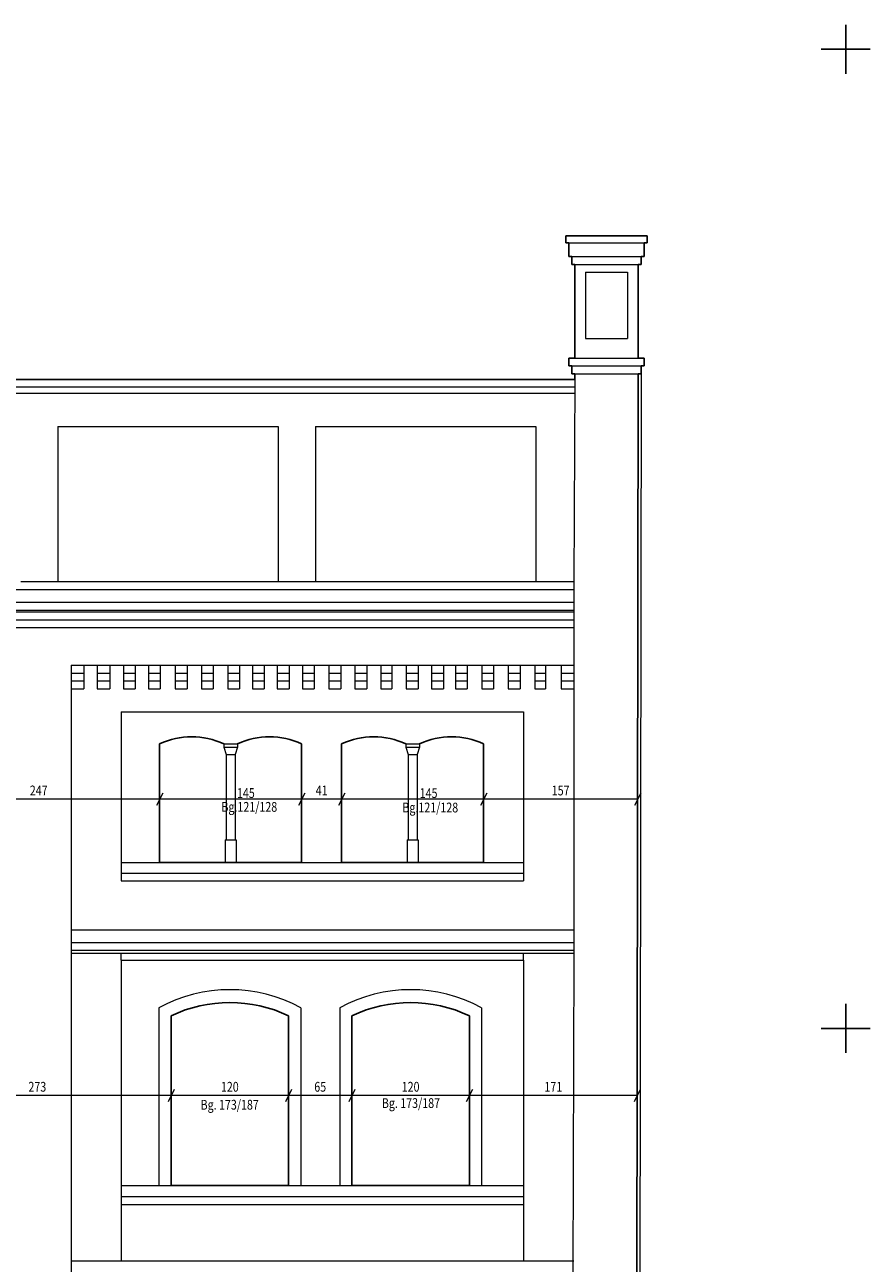
# Model space of a CAD drawing. Units: metres. Extents: x -23 to 40.2, y -5.7 to 15.2.
# Drawn here: x 31.6 to 40.2, y 2.6 to 15.2 of the extents above; entities that cross this region are included whole.
import ezdxf
from ezdxf.enums import TextEntityAlignment as Align

# ---------------------------------------------------------------- set-up
doc = ezdxf.new("R2010")
doc.units = ezdxf.units.M
doc.layers.get('0').update_dxf_attribs({"color": 1, "linetype": 'CONTINUOUS'})
for name, color, linetype, lineweight in [('Ansichtskanten_18', 1, 'CONTINUOUS', 18), ('Ansichtskanten_25', 7, 'CONTINUOUS', 25), ('Bemassung', 6, 'CONTINUOUS', 15), ('Gitter', 3, 'CONTINUOUS', 25)]:
    doc.layers.add(name, color=color, linetype=linetype, lineweight=lineweight)
doc.styles.add('Maßlinientext innen', font='SIMPLEX', dxfattribs={"width": 0.8})

# ---------------------------------------------------------------- blocks, each defined once
blk = doc.blocks.new('S261')
at = {"lineweight": -2}
for points in [[(0.25, 0.5), (-0.25, -0.5)], [(0, 0.5), (0, 0), (0, -0.5)]]:
    blk.add_lwpolyline(points, dxfattribs=at)
blk = doc.blocks.new('S28')
at = {"lineweight": -2}
for points in [[(0, 0.5), (0, -0.5)], [(-0.5, 0), (0.5, 0)]]:
    blk.add_lwpolyline(points, dxfattribs=at)

msp = doc.modelspace()

# ---------------------------------------------------------------- linework, layer by layer
at = {"layer": 'Ansichtskanten_18', "linetype": 'Continuous'}
for p, q in [((37.171818, 13.023166), (37.940398, 13.023166)), ((37.201818, 12.883166), (37.910398, 12.883166)), ((37.233818, 12.803166), (37.880398, 12.803166)), ((37.343665, 12.723166), (37.343665, 12.045272)), ((37.343665, 12.723166), (37.770398, 12.723166)), ((37.770398, 12.723166), (37.770398, 12.045272)), ((37.343665, 12.045272), (37.770398, 12.045272)), ((37.201818, 11.765272), (37.910398, 11.765272)), ((37.233818, 11.845272), (37.26936, 11.845272)), ((37.26936, 11.845272), (37.343665, 11.845272)), ((37.343665, 11.845272), (37.770398, 11.845272)), ((37.770398, 11.845272), (37.840576, 11.845272)), ((37.840576, 11.845272), (37.880398, 11.845272)), ((37.233818, 11.686518), (37.880398, 11.686518)), ((37.910398, 11.686518), (37.890369, -3.391537)), ((26.288255, 11.552239), (37.233818, 11.552239)), ((37.233818, 11.628492), (37.223818, 9.56269)), ((26.288255, 11.486494), (37.233818, 11.486494)), ((31.95377, 11.147958), (34.20377, 11.147958)), ((31.95377, 11.147958), (31.95377, 9.56269)), ((34.20377, 11.147958), (34.20377, 9.56269)), ((34.58377, 11.147958), (36.83377, 11.147958)), ((34.58377, 11.147958), (34.58377, 9.56269)), ((36.83377, 11.147958), (36.83377, 9.56269)), ((31.57377, 9.56269), (31.95377, 9.56269)), ((31.95377, 9.56269), (34.20377, 9.56269)), ((34.20377, 9.56269), (34.58377, 9.56269)), ((34.58377, 9.56269), (36.83377, 9.56269)), ((36.83377, 9.56269), (37.223818, 9.56269)), ((37.223818, 9.56269), (37.223818, 8.709962)), ((26.288255, 9.48269), (37.223818, 9.48269)), ((26.288255, 9.35269), (37.223818, 9.35269)), ((26.288255, 9.27269), (37.223818, 9.27269)), ((26.288255, 9.252673), (37.223818, 9.252673)), ((26.288255, 9.172673), (37.223818, 9.172673)), ((26.288255, 9.092673), (37.223818, 9.092673)), ((32.087801, 8.709962), (32.087801, -3.370265)), ((32.087801, 8.709962), (32.218522, 8.709962)), ((32.087801, 8.626831), (32.218522, 8.626831)), ((32.218522, 8.709962), (32.218522, 8.626831)), ((32.218522, 8.709962), (32.355398, 8.709962)), ((32.218522, 8.626831), (32.218522, 8.547885)), ((32.355398, 8.709962), (32.355398, 8.626831)), ((32.355398, 8.709962), (32.485398, 8.709962)), ((32.355398, 8.626831), (32.485398, 8.626831)), ((32.355398, 8.626831), (32.355398, 8.547885)), ((32.485398, 8.709962), (32.485398, 8.626831)), ((32.485398, 8.709962), (32.623307, 8.709962)), ((32.485398, 8.626831), (32.485398, 8.547885)), ((32.623307, 8.709962), (32.623307, 8.626831)), ((32.623307, 8.709962), (32.743307, 8.709962)), ((32.623307, 8.626831), (32.743307, 8.626831)), ((32.623307, 8.626831), (32.623307, 8.547885)), ((32.743307, 8.709962), (32.743307, 8.626831)), ((32.743307, 8.709962), (32.878976, 8.709962)), ((32.743307, 8.626831), (32.743307, 8.547885)), ((32.878976, 8.709962), (32.878976, 8.626831)), ((32.878976, 8.709962), (32.998976, 8.709962)), ((32.878976, 8.626831), (32.998976, 8.626831)), ((32.878976, 8.626831), (32.878976, 8.547885)), ((32.998976, 8.709962), (32.998976, 8.626831)), ((32.998976, 8.709962), (33.152609, 8.709962)), ((32.998976, 8.626831), (32.998976, 8.547885)), ((33.152609, 8.709962), (33.152609, 8.626831)), ((33.152609, 8.709962), (33.272609, 8.709962)), ((33.152609, 8.626831), (33.272609, 8.626831)), ((33.152609, 8.626831), (33.152609, 8.547885)), ((33.272609, 8.709962), (33.272609, 8.626831)), ((33.272609, 8.709962), (33.420518, 8.709962)), ((33.272609, 8.626831), (33.272609, 8.547885)), ((33.420518, 8.709962), (33.420518, 8.626831)), ((33.420518, 8.709962), (33.540518, 8.709962)), ((33.420518, 8.626831), (33.540518, 8.626831)), ((33.420518, 8.626831), (33.420518, 8.547885)), ((33.540518, 8.709962), (33.540518, 8.626831)), ((33.540518, 8.709962), (33.688451, 8.709962)), ((33.540518, 8.626831), (33.540518, 8.547885)), ((33.688451, 8.709962), (33.688451, 8.626831)), ((33.688451, 8.709962), (33.808451, 8.709962)), ((33.688451, 8.626831), (33.808451, 8.626831)), ((33.688451, 8.626831), (33.688451, 8.547885)), ((33.808451, 8.709962), (33.808451, 8.626831)), ((33.808451, 8.709962), (33.94073, 8.709962)), ((33.808451, 8.626831), (33.808451, 8.547885)), ((33.94073, 8.709962), (33.94073, 8.626831)), ((33.94073, 8.709962), (34.06073, 8.709962)), ((33.94073, 8.626831), (34.06073, 8.626831)), ((33.94073, 8.626831), (33.94073, 8.547885)), ((34.06073, 8.709962), (34.06073, 8.626831)), ((34.06073, 8.709962), (34.194644, 8.709962)), ((34.06073, 8.626831), (34.06073, 8.547885)), ((34.194644, 8.709962), (34.194644, 8.626831)), ((34.194644, 8.709962), (34.314644, 8.709962)), ((34.194644, 8.626831), (34.314644, 8.626831)), ((34.194644, 8.626831), (34.194644, 8.547885)), ((34.314644, 8.709962), (34.314644, 8.626831)), ((34.314644, 8.709962), (34.450313, 8.709962)), ((34.314644, 8.626831), (34.314644, 8.547885)), ((34.450313, 8.709962), (34.450313, 8.626831)), ((34.450313, 8.709962), (34.570313, 8.709962)), ((34.450313, 8.626831), (34.570313, 8.626831)), ((34.450313, 8.626831), (34.450313, 8.547885)), ((34.570313, 8.709962), (34.570313, 8.626831)), ((34.570313, 8.709962), (34.721998, 8.709962)), ((34.570313, 8.626831), (34.570313, 8.547885)), ((34.721998, 8.709962), (34.721998, 8.626831)), ((34.721998, 8.709962), (34.842811, 8.709962)), ((34.721998, 8.626831), (34.842811, 8.626831)), ((34.721998, 8.626831), (34.721998, 8.547885)), ((34.842811, 8.709962), (34.842811, 8.626831)), ((34.842811, 8.709962), (34.98642, 8.709962)), ((34.842811, 8.626831), (34.842811, 8.547885)), ((34.98642, 8.709962), (34.98642, 8.626831)), ((34.98642, 8.709962), (35.107233, 8.709962)), ((34.98642, 8.626831), (35.107233, 8.626831)), ((34.98642, 8.626831), (34.98642, 8.547885)), ((35.107233, 8.709962), (35.107233, 8.626831)), ((35.107233, 8.709962), (35.250818, 8.709962)), ((35.107233, 8.626831), (35.107233, 8.547885)), ((35.250818, 8.709962), (35.250818, 8.626831)), ((35.250818, 8.709962), (35.364658, 8.709962)), ((35.250818, 8.626831), (35.364658, 8.626831)), ((35.250818, 8.626831), (35.250818, 8.547885)), ((35.364658, 8.709962), (35.364658, 8.626831)), ((35.364658, 8.709962), (35.510335, 8.709962)), ((35.364658, 8.626831), (35.364658, 8.547885)), ((35.510335, 8.709962), (35.510335, 8.626831)), ((35.510335, 8.709962), (35.632904, 8.709962)), ((35.510335, 8.626831), (35.632904, 8.626831)), ((35.510335, 8.626831), (35.510335, 8.547885)), ((35.632904, 8.709962), (35.632904, 8.626831)), ((35.632904, 8.709962), (35.769491, 8.709962)), ((35.632904, 8.626831), (35.632904, 8.547885)), ((35.769491, 8.709962), (35.769491, 8.626831)), ((35.769491, 8.709962), (35.890328, 8.709962)), ((35.769491, 8.626831), (35.890328, 8.626831)), ((35.769491, 8.626831), (35.769491, 8.547885)), ((35.890328, 8.709962), (35.890328, 8.626831)), ((35.890328, 8.709962), (36.013818, 8.709962)), ((35.890328, 8.626831), (35.890328, 8.547885)), ((36.013818, 8.709962), (36.013818, 8.626831)), ((36.013818, 8.709962), (36.133818, 8.709962)), ((36.013818, 8.626831), (36.133818, 8.626831)), ((36.013818, 8.626831), (36.013818, 8.547885)), ((36.133818, 8.709962), (36.133818, 8.626831)), ((36.133818, 8.709962), (36.283818, 8.709962)), ((36.133818, 8.626831), (36.133818, 8.547885)), ((36.283818, 8.709962), (36.283818, 8.626831)), ((36.283818, 8.709962), (36.403818, 8.709962)), ((36.283818, 8.626831), (36.403818, 8.626831)), ((36.283818, 8.626831), (36.283818, 8.547885)), ((36.403818, 8.709962), (36.403818, 8.626831)), ((36.403818, 8.709962), (36.553818, 8.709962)), ((36.403818, 8.626831), (36.403818, 8.547885)), ((36.553818, 8.709962), (36.553818, 8.626831)), ((36.553818, 8.709962), (36.673818, 8.709962)), ((36.553818, 8.626831), (36.673818, 8.626831)), ((36.553818, 8.626831), (36.553818, 8.547885)), ((36.673818, 8.709962), (36.673818, 8.626831)), ((36.673818, 8.709962), (36.823818, 8.709962)), ((36.673818, 8.626831), (36.673818, 8.547885)), ((36.823818, 8.709962), (36.823818, 8.626831)), ((36.823818, 8.709962), (36.933818, 8.709962)), ((36.823818, 8.626831), (36.933818, 8.626831)), ((36.823818, 8.626831), (36.823818, 8.547885)), ((36.933818, 8.709962), (36.933818, 8.626831)), ((36.933818, 8.709962), (37.093818, 8.709962)), ((36.933818, 8.626831), (36.933818, 8.547885)), ((37.093818, 8.709962), (37.223818, 8.709962)), ((37.093818, 8.709962), (37.093818, 8.626831)), ((37.093818, 8.626831), (37.093818, 8.547885)), ((37.093818, 8.626831), (37.223818, 8.626831)), ((37.223818, 8.709962), (37.223818, 8.468938)), ((32.087801, 8.547885), (32.218522, 8.547885)), ((32.218522, 8.547885), (32.218522, 8.468938)), ((32.355398, 8.547885), (32.355398, 8.468938)), ((32.355398, 8.547885), (32.485398, 8.547885)), ((32.485398, 8.547885), (32.485398, 8.468938)), ((32.623307, 8.547885), (32.623307, 8.468938)), ((32.623307, 8.547885), (32.743307, 8.547885)), ((32.743307, 8.547885), (32.743307, 8.468938)), ((32.878976, 8.547885), (32.878976, 8.468938)), ((32.878976, 8.547885), (32.998976, 8.547885)), ((32.998976, 8.547885), (32.998976, 8.468938)), ((33.152609, 8.547885), (33.152609, 8.468938)), ((33.152609, 8.547885), (33.272609, 8.547885)), ((33.272609, 8.547885), (33.272609, 8.468938)), ((33.420518, 8.547885), (33.420518, 8.468938)), ((33.420518, 8.547885), (33.540518, 8.547885)), ((33.540518, 8.547885), (33.540518, 8.468938)), ((33.688451, 8.547885), (33.688451, 8.468938)), ((33.688451, 8.547885), (33.808451, 8.547885)), ((33.808451, 8.547885), (33.808451, 8.468938)), ((33.94073, 8.547885), (33.94073, 8.468938)), ((33.94073, 8.547885), (34.06073, 8.547885)), ((34.06073, 8.547885), (34.06073, 8.468938)), ((34.194644, 8.547885), (34.194644, 8.468938)), ((34.194644, 8.547885), (34.314644, 8.547885)), ((34.314644, 8.547885), (34.314644, 8.468938)), ((34.450313, 8.547885), (34.450313, 8.468938)), ((34.450313, 8.547885), (34.570313, 8.547885)), ((34.570313, 8.547885), (34.570313, 8.468938)), ((34.721998, 8.547885), (34.721998, 8.468938)), ((34.721998, 8.547885), (34.842811, 8.547885)), ((34.842811, 8.547885), (34.842811, 8.468938)), ((34.98642, 8.547885), (34.98642, 8.468938)), ((34.98642, 8.547885), (35.107233, 8.547885)), ((35.107233, 8.547885), (35.107233, 8.468938)), ((35.250818, 8.547885), (35.250818, 8.468938)), ((35.250818, 8.547885), (35.364658, 8.547885)), ((35.364658, 8.547885), (35.364658, 8.468938)), ((35.510335, 8.547885), (35.510335, 8.468938)), ((35.510335, 8.547885), (35.632904, 8.547885)), ((35.632904, 8.547885), (35.632904, 8.468938)), ((35.769491, 8.547885), (35.769491, 8.468938)), ((35.769491, 8.547885), (35.890328, 8.547885)), ((35.890328, 8.547885), (35.890328, 8.468938)), ((36.013818, 8.547885), (36.013818, 8.468938)), ((36.013818, 8.547885), (36.133818, 8.547885)), ((36.133818, 8.547885), (36.133818, 8.468938)), ((36.283818, 8.547885), (36.283818, 8.468938)), ((36.283818, 8.547885), (36.403818, 8.547885)), ((36.403818, 8.547885), (36.403818, 8.468938)), ((36.553818, 8.547885), (36.553818, 8.468938)), ((36.553818, 8.547885), (36.673818, 8.547885)), ((36.673818, 8.547885), (36.673818, 8.468938)), ((36.823818, 8.547885), (36.823818, 8.468938)), ((36.823818, 8.547885), (36.933818, 8.547885)), ((36.933818, 8.547885), (36.933818, 8.468938)), ((37.093818, 8.547885), (37.223818, 8.547885)), ((37.093818, 8.547885), (37.093818, 8.468938)), ((32.087801, 8.468938), (32.218522, 8.468938)), ((32.355398, 8.468938), (32.485398, 8.468938)), ((32.623307, 8.468938), (32.743307, 8.468938)), ((32.878976, 8.468938), (32.998976, 8.468938)), ((33.152609, 8.468938), (33.272609, 8.468938)), ((33.420518, 8.468938), (33.540518, 8.468938)), ((33.688451, 8.468938), (33.808451, 8.468938)), ((33.94073, 8.468938), (34.06073, 8.468938)), ((34.194644, 8.468938), (34.314644, 8.468938)), ((34.450313, 8.468938), (34.570313, 8.468938)), ((34.721998, 8.468938), (34.842811, 8.468938)), ((34.98642, 8.468938), (35.107233, 8.468938)), ((35.250818, 8.468938), (35.364658, 8.468938)), ((35.510335, 8.468938), (35.632904, 8.468938)), ((35.769491, 8.468938), (35.890328, 8.468938)), ((36.013818, 8.468938), (36.133818, 8.468938)), ((36.283818, 8.468938), (36.403818, 8.468938)), ((36.553818, 8.468938), (36.673818, 8.468938)), ((36.823818, 8.468938), (36.933818, 8.468938)), ((37.093818, 8.468938), (37.223818, 8.468938)), ((37.223818, 8.468938), (37.223818, 6.006993)), ((32.600529, 8.233276), (36.707733, 8.233276)), ((32.600529, 8.233276), (32.600529, 6.693906)), ((36.707733, 8.233276), (36.707733, 6.693906)), ((33.647526, 7.907049), (33.787962, 7.907049)), ((33.647526, 7.907049), (33.647526, 7.872857)), ((33.647526, 7.872857), (33.672076, 7.797864)), ((33.647526, 7.872857), (33.787962, 7.872857)), ((33.787962, 7.872857), (33.762962, 7.797864)), ((33.787962, 7.907049), (33.787962, 7.872857)), ((35.506362, 7.907049), (35.646799, 7.907049)), ((35.506362, 7.907049), (35.506362, 7.872857)), ((35.506362, 7.872857), (35.530912, 7.797864)), ((35.506362, 7.872857), (35.646799, 7.872857)), ((35.646799, 7.872857), (35.621799, 7.797864)), ((35.646799, 7.907049), (35.646799, 7.872857)), ((33.672076, 7.797864), (33.762962, 7.797864)), ((33.672076, 7.797864), (33.672076, 6.923906)), ((33.762962, 7.797864), (33.762962, 6.923906)), ((35.530912, 7.797864), (35.621799, 7.797864)), ((35.530912, 7.797864), (35.530912, 6.923906)), ((35.621799, 7.797864), (35.621799, 6.923906)), ((33.662076, 6.923906), (33.672076, 6.923906)), ((33.662076, 6.923906), (33.662076, 6.693906)), ((33.672076, 6.923906), (33.762962, 6.923906)), ((33.762962, 6.923906), (33.772962, 6.923906)), ((33.772962, 6.923906), (33.772962, 6.693906)), ((35.520912, 6.923906), (35.530912, 6.923906)), ((35.520912, 6.923906), (35.520912, 6.693906)), ((35.530912, 6.923906), (35.621799, 6.923906)), ((35.621799, 6.923906), (35.631799, 6.923906)), ((35.631799, 6.923906), (35.631799, 6.693906)), ((32.600529, 6.693906), (32.600529, 6.583906)), ((32.600529, 6.693906), (32.989516, 6.693906)), ((32.600529, 6.583906), (36.707733, 6.583906)), ((32.600529, 6.583906), (32.600529, 6.505008)), ((34.445522, 6.693906), (34.851799, 6.693906)), ((36.301799, 6.693906), (36.707733, 6.693906)), ((36.707733, 6.693906), (36.707733, 6.583906)), ((36.707733, 6.583906), (36.707733, 6.505008)), ((32.600529, 6.505008), (36.707733, 6.505008)), ((32.087801, 6.006993), (37.223818, 6.006993)), ((37.223818, 6.006993), (37.223818, 5.874181)), ((37.223818, 5.874181), (32.087801, 5.874181)), ((37.223818, 5.874181), (37.223818, 5.797903)), ((32.087801, 5.797903), (37.223818, 5.797903)), ((32.600529, 5.763732), (32.087801, 5.763732)), ((36.707733, 5.763732), (32.600529, 5.763732)), ((32.600529, 5.695342), (32.600529, 5.763732)), ((32.600529, 5.695342), (36.707733, 5.695342)), ((32.600529, 5.695342), (32.600529, 2.623919)), ((37.223818, 5.763732), (36.707733, 5.763732)), ((36.707733, 5.695342), (36.707733, 5.763732)), ((36.707733, 5.695342), (36.707733, 2.623919)), ((37.223818, 5.763732), (37.213818, 2.494713)), ((37.223818, 5.797903), (37.223818, 5.763732)), ((32.986058, 5.208746), (32.986058, 3.393475)), ((34.433661, 5.208746), (34.433661, 3.393475)), ((34.832398, 5.208746), (34.832398, 3.393475)), ((36.28, 5.208746), (36.28, 3.393475)), ((32.600529, 3.393475), (33.109661, 3.393475)), ((34.309661, 3.393475), (34.956, 3.393475)), ((36.156, 3.393475), (36.707733, 3.393475)), ((32.600529, 3.281271), (36.707733, 3.281271)), ((32.600529, 3.200233), (36.707733, 3.200233)), ((32.087801, 2.623919), (37.223818, 2.623919))]:
    msp.add_line(p, q, dxfattribs=at)
for centre in [(33.70986, 3.89493), (35.556199, 3.89493)]:
    msp.add_arc(centre, 1.5, 61.1489603, 118.8510397, dxfattribs=at)
at = {"layer": 'Ansichtskanten_25', "linetype": 'Continuous'}
for p, q in [((37.171818, 13.093166), (37.141818, 13.093166)), ((37.141818, 13.093166), (37.141818, 13.023166)), ((37.171818, 13.093166), (37.940398, 13.093166)), ((37.940398, 13.093166), (37.970398, 13.093166)), ((37.970398, 13.093166), (37.970398, 13.023166)), ((37.171818, 13.023166), (37.141818, 13.023166)), ((37.171818, 13.023166), (37.171818, 12.883166)), ((37.940398, 13.023166), (37.970398, 13.023166)), ((37.940398, 13.023166), (37.940398, 12.883166)), ((37.171818, 12.883166), (37.201818, 12.883166)), ((37.201818, 12.883166), (37.201818, 12.803166)), ((37.201818, 12.803166), (37.233818, 12.803166)), ((37.233818, 12.803166), (37.233818, 12.723166)), ((37.880398, 12.803166), (37.880398, 12.723166)), ((37.880398, 12.803166), (37.910398, 12.803166)), ((37.940398, 12.883166), (37.910398, 12.883166)), ((37.910398, 12.883166), (37.910398, 12.803166)), ((37.233818, 12.723166), (37.233818, 11.845272)), ((37.880398, 12.723166), (37.880398, 11.845272)), ((37.171464, 11.845272), (37.201818, 11.845272)), ((37.171464, 11.845272), (37.171464, 11.765272)), ((37.171464, 11.765272), (37.201818, 11.765272)), ((37.201818, 11.845272), (37.233818, 11.845272)), ((37.201818, 11.765272), (37.201818, 11.686518)), ((37.880398, 11.845272), (37.910398, 11.845272)), ((37.940398, 11.845272), (37.910398, 11.845272)), ((37.940398, 11.765272), (37.910398, 11.765272)), ((37.910398, 11.765272), (37.910398, 11.686518)), ((37.940398, 11.845272), (37.940398, 11.765272)), ((37.201818, 11.686518), (37.233818, 11.686518)), ((37.233818, 11.686518), (37.233818, 11.628492)), ((37.880398, 11.686518), (37.860398, -3.370265)), ((37.880398, 11.686518), (37.910398, 11.686518)), ((26.288255, 11.628492), (37.233818, 11.628492)), ((32.992962, 7.907049), (32.992962, 6.693906)), ((34.442962, 7.907049), (34.442962, 6.693906)), ((34.851799, 7.907049), (34.851799, 6.693906)), ((36.301799, 7.907049), (36.301799, 6.693906)), ((32.989516, 6.693906), (33.662076, 6.693906)), ((33.662076, 6.693906), (33.772962, 6.693906)), ((33.772962, 6.693906), (34.445522, 6.693906)), ((34.851799, 6.693906), (35.520912, 6.693906)), ((35.520912, 6.693906), (35.631799, 6.693906)), ((35.631799, 6.693906), (36.301799, 6.693906)), ((33.109661, 5.128405), (33.109661, 3.393475)), ((34.309661, 5.128405), (34.309661, 3.393475)), ((34.956, 5.128405), (34.956, 3.393475)), ((36.156, 5.128405), (36.156, 3.393475)), ((33.109661, 3.393475), (34.309661, 3.393475)), ((34.956, 3.393475), (36.156, 3.393475))]:
    msp.add_line(p, q, dxfattribs=at)
for centre, radius, start, end in [((33.320244, 7.177058), 0.8, 65.8515612, 114.1484388), ((34.115462, 7.177156), 0.8, 65.8344207, 114.1655793), ((35.179081, 7.177058), 0.8, 65.8515612, 114.1484388), ((35.974299, 7.177156), 0.8, 65.8344207, 114.1655793), ((33.709661, 3.863494), 1.4, 64.6230665, 115.3769335), ((35.556, 3.863494), 1.4, 64.6230665, 115.3769335)]:
    msp.add_arc(centre, radius, start, end, dxfattribs=at)
at = {"layer": 'Bemassung', "linetype": 'Continuous'}
for p, q in [((32.992962, 7.339431), (30.522698, 7.339431)), ((34.442962, 7.339431), (32.992962, 7.339431)), ((34.851799, 7.339431), (34.442962, 7.339431)), ((36.301799, 7.339431), (34.851799, 7.339431)), ((37.874623, 7.339439), (36.301799, 7.339431)), ((33.109661, 4.313051), (30.377784, 4.313051)), ((34.309661, 4.313051), (33.109661, 4.313051)), ((34.956, 4.313051), (34.309661, 4.313051)), ((36.156, 4.313051), (34.956, 4.313051)), ((37.870603, 4.313037), (36.156, 4.313051))]:
    msp.add_line(p, q, dxfattribs=at)

# ---------------------------------------------------------------- block references
at = {"layer": 'Bemassung', "xscale": 0.125, "yscale": 0.125, "zscale": 0.125}
for p in [(32.992962, 7.339431), (34.442962, 7.339431), (34.851799, 7.339431), (36.301799, 7.339431), (37.874623, 7.339439), (33.109661, 4.313051), (34.309661, 4.313051), (34.956, 4.313051), (36.156, 4.313051), (37.870603, 4.313037)]:
    msp.add_blockref('S261', p, dxfattribs=at)
at = {"layer": 'Gitter', "xscale": 0.5, "yscale": 0.5, "zscale": 0.5}
for p in [(40, 15), (40, 5)]:
    msp.add_blockref('S28', p, dxfattribs=at)

# ---------------------------------------------------------------- texts
at = {"layer": 'Bemassung', "style": 'Maßlinientext innen', "oblique": 15.0000351, "width": 0.8}
for s, rotation, p in [('247', 360, (31.75783, 7.379431)), ('41', 360, (34.647381, 7.379431)), ('157', 0.0002794, (37.088211, 7.379435)), ('273', 360, (31.743723, 4.353051)), ('120', 360, (33.709661, 4.353051)), ('65', 360, (34.632831, 4.353051)), ('120', 360, (35.556, 4.353051)), ('171', 359.999547, (37.013302, 4.353044))]:
    msp.add_text(s, height=0.1, rotation=rotation, dxfattribs=at).set_placement(p, align=Align.CENTER)
for p in [(33.782692, 7.353126), (35.648646, 7.352813)]:
    msp.add_text('145', height=0.1, rotation=360, dxfattribs=at).set_placement(p)
for s, p in [('Bg.121/128', (33.908569, 7.311975)), ('Bg.121/128', (35.756712, 7.30529)), ('Bg. 173/187', (33.708328, 4.269724)), ('Bg. 173/187', (35.559357, 4.286533))]:
    msp.add_text(s, height=0.1, dxfattribs=at).set_placement(p, align=Align.TOP_CENTER)

doc.saveas('drawing.dxf')
